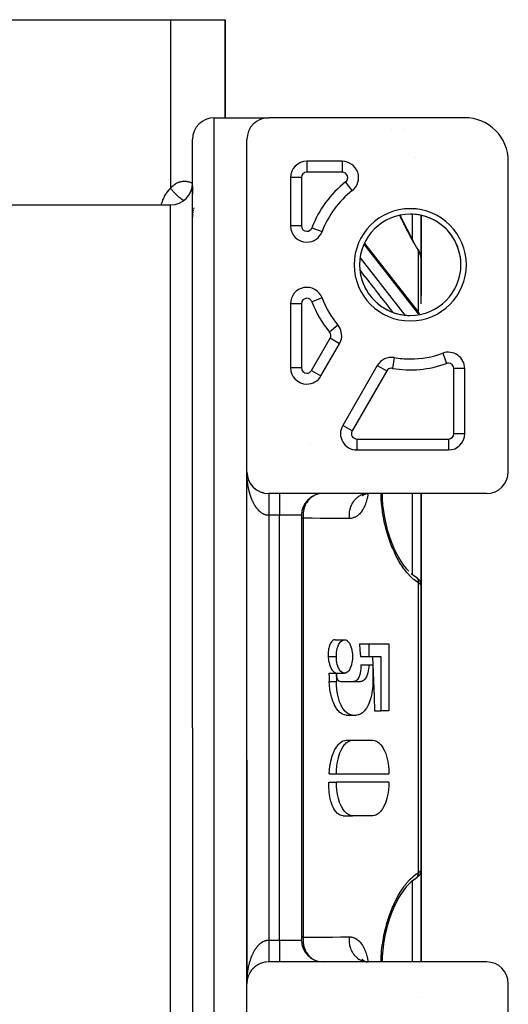
# Model space of a CAD drawing. Units: millimetres. Extents: x -275 to 439, y -303 to 303.
# Drawn here: x 12 to 57, y 212 to 303 of the extents above; entities that cross this region are included whole.
import ezdxf

# ---------------------------------------------------------------- set-up
doc = ezdxf.new("R2010")
doc.units = ezdxf.units.MM
doc.linetypes.add('DASHED', pattern=[9.652, 8.128, -1.524])
doc.layers.add('nevidi', color=4, linetype='DASHED')

msp = doc.modelspace()

# ---------------------------------------------------------------- linework, layer by layer
at = {"color": 2}
for p, q in [((5, 302.77), (26, 302.77)), ((26, 302.77), (31, 302.77)), ((31, 293.77), (31, 302.77)), ((31, 302.77), (31, 293.77)), ((30, 293.77), (35, 293.77)), ((53, 293.77), (35, 293.77)), ((28, 237.77), (28, 291.77)), ((28, 237.77), (28, 291.77)), ((33, 261.27), (33, 291.77)), ((41.753, 289.77), (38.5, 289.77)), ((38.5, 289.77), (38.5, 289.769)), ((57, 261.27), (57, 289.77)), ((28, 287.522), (28, 286.781)), ((28, 287.522), (28, 286.781)), ((37, 288.27), (37, 283.844)), ((37.001, 288.27), (37, 288.27)), ((-10.287, 285.77), (26, 285.77)), ((49, 284.802), (49, 280.738)), ((49, 280.738), (49, 284.802)), ((43.794, 282.238), (48.686, 275.969)), ((48.259, 282.472), (48.27, 282.453)), ((48.869, 281.393), (48.884, 281.353)), ((49, 277.464), (49, 280.738)), ((49, 280.738), (49, 277.464)), ((49, 280.153), (49, 280.323)), ((49, 280.323), (49, 280.153)), ((49, 280.153), (49, 280.323)), ((49, 280.323), (49, 280.153)), ((45, 278.38), (45, 278.381)), ((37, 276.696), (37, 270.815)), ((49, 276.695), (49, 277.464)), ((48.686, 275.969), (48.729, 275.911)), ((48.763, 275.854), (48.729, 275.911)), ((48.763, 275.854), (48.851, 275.7)), ((39.799, 270.065), (41.504, 273.019)), ((37.001, 270.815), (37, 270.815)), ((38, 270.815), (38, 270.792)), ((38, 270.815), (38, 270.792)), ((44.968, 271.019), (41.793, 265.52)), ((53, 264.77), (53, 270.742)), ((38, 269.404), (38, 269.403)), ((38, 269.404), (38, 269.403)), ((38.5, 269.316), (38.5, 269.315)), ((43.016, 263.31), (43.025, 263.308)), ((43.093, 263.27), (51.5, 263.27)), ((51.5, 263.271), (51.5, 263.27)), ((33, 214.27), (33, 261.27)), ((33, 214.27), (33, 261.27)), ((33, 261.197), (33, 261.27)), ((33.004, 261.138), (33.002, 261.176)), ((33.004, 261.141), (33.002, 261.176)), ((33.004, 261.145), (33.002, 261.176)), ((33.004, 261.148), (33.002, 261.176)), ((33.008, 261.087), (33.005, 261.137)), ((33.009, 261.082), (33.005, 261.129)), ((33.016, 261.02), (33.01, 261.068)), ((33.045, 260.847), (33.04, 260.875)), ((33.059, 260.787), (33.048, 260.834)), ((33.075, 260.729), (33.072, 260.737)), ((33.092, 260.67), (33.089, 260.68)), ((33.111, 260.613), (33.108, 260.623)), ((33.132, 260.555), (33.128, 260.566)), ((33.154, 260.499), (33.15, 260.51)), ((33.179, 260.443), (33.173, 260.455)), ((33.232, 260.334), (33.225, 260.347)), ((33.261, 260.281), (33.254, 260.295)), ((33.292, 260.229), (33.284, 260.243)), ((33.324, 260.178), (33.315, 260.192)), ((33.358, 260.127), (33.348, 260.142)), ((33.394, 260.078), (33.383, 260.093)), ((33.43, 260.03), (33.419, 260.045)), ((33.468, 259.983), (33.456, 259.998)), ((33.508, 259.938), (33.495, 259.952)), ((33.549, 259.893), (33.535, 259.908)), ((33.591, 259.85), (33.577, 259.865)), ((33.634, 259.808), (33.62, 259.823)), ((33.679, 259.768), (33.664, 259.782)), ((33.724, 259.729), (33.709, 259.743)), ((33.771, 259.691), (33.755, 259.705)), ((33.819, 259.655), (33.802, 259.668)), ((33.868, 259.621), (33.851, 259.633)), ((33.917, 259.588), (33.901, 259.599)), ((33.968, 259.556), (33.951, 259.567)), ((34.019, 259.526), (34.003, 259.536)), ((34.072, 259.498), (34.055, 259.507)), ((34.125, 259.471), (34.108, 259.48)), ((34.178, 259.446), (34.162, 259.454)), ((34.233, 259.422), (34.217, 259.429)), ((34.288, 259.4), (34.273, 259.407)), ((34.343, 259.38), (34.329, 259.386)), ((34.399, 259.362), (34.385, 259.367)), ((34.455, 259.345), (34.443, 259.349)), ((34.512, 259.33), (34.501, 259.333)), ((36, 259.27), (35, 259.27)), ((55, 259.27), (36, 259.27)), ((43.607, 259.047), (43.66, 259.105)), ((43.621, 259.075), (43.738, 259.162)), ((43.636, 259.071), (43.651, 259.095)), ((43.713, 259.149), (43.858, 259.219)), ((43.841, 259.213), (44.014, 259.26)), ((43.974, 259.256), (44.103, 259.269)), ((43.998, 259.257), (44.146, 259.27)), ((49, 259.27), (49, 250.821)), ((49, 250.821), (49, 259.27)), ((38, 257.27), (38, 218.27)), ((38, 257.27), (38, 218.27)), ((47.597, 252.426), (47.857, 252.14)), ((48.447, 251.659), (48.454, 251.655)), ((48.468, 251.647), (48.502, 251.624)), ((48.492, 251.631), (48.563, 251.583)), ((48.636, 251.527), (48.702, 251.467)), ((48.756, 251.411), (48.815, 251.34)), ((48.835, 251.312), (48.815, 251.34)), ((48.835, 251.312), (48.885, 251.232)), ((49, 251.925), (49, 251.919)), ((48.899, 251.204), (48.885, 251.232)), ((48.976, 250.999), (48.967, 251.028)), ((48.976, 250.999), (48.993, 250.905)), ((48.996, 250.879), (48.993, 250.905)), ((49, 250.658), (49, 250.797)), ((49, 250.797), (49, 250.658)), ((49, 224.743), (49, 250.797)), ((49, 250.797), (49, 224.743)), ((49, 250.658), (49, 250.797)), ((49, 250.797), (49, 250.658)), ((43.341, 245.462), (44.184, 245.462)), ((44.184, 245.462), (46.042, 245.462)), ((44.184, 245.462), (44.184, 244.308)), ((46.042, 245.462), (46.042, 239.308)), ((43.416, 244.308), (44.184, 244.308)), ((44.184, 244.308), (45.299, 244.308)), ((45.299, 244.308), (45.299, 239.308)), ((43.46, 243.539), (44.184, 243.539)), ((44.184, 243.539), (44.556, 243.539)), ((44.556, 243.539), (44.556, 242.001)), ((40.534, 242.77), (41.211, 242.77)), ((41.211, 242.77), (41.211, 242.001)), ((41.583, 242.001), (43.441, 242.001)), ((42.121, 238.924), (42.698, 238.924)), ((42.698, 238.924), (43.069, 238.924)), ((44.717, 239.308), (45.299, 239.308)), ((46.042, 239.308), (45.299, 239.308)), ((28, 237.77), (28, 183.77)), ((28, 237.77), (28, 183.77)), ((42.121, 236.616), (42.698, 236.616)), ((42.698, 236.616), (44.556, 236.616)), ((33, 234.828), (33, 214.27)), ((33, 214.27), (33, 234.828)), ((40.564, 233.539), (41.211, 233.539)), ((41.211, 233.539), (46.042, 233.539)), ((40.534, 232.77), (41.211, 232.77)), ((46.042, 232.77), (41.211, 232.77)), ((41.84, 229.693), (42.698, 229.693)), ((44.556, 229.693), (42.698, 229.693)), ((49, 224.716), (49, 216.269)), ((49, 216.269), (49, 224.716)), ((47.863, 223.406), (47.603, 223.12)), ((48.502, 223.916), (48.325, 223.8)), ((48.492, 223.909), (48.502, 223.916)), ((36, 216.27), (35, 216.27)), ((55, 216.27), (36, 216.27)), ((43.566, 216.535), (43.66, 216.435)), ((43.582, 216.489), (43.73, 216.383)), ((43.594, 216.533), (43.647, 216.449)), ((43.619, 216.466), (43.729, 216.384)), ((43.681, 216.405), (43.857, 216.321)), ((43.712, 216.392), (43.777, 216.359)), ((43.734, 216.282), (43.734, 216.281)), ((43.737, 216.282), (43.737, 216.281)), ((43.814, 216.333), (44.003, 216.283)), ((43.841, 216.327), (43.896, 216.311)), ((43.963, 216.291), (43.979, 216.287)), ((44.017, 216.276), (44.022, 216.274)), ((33.214, 215.17), (33.204, 215.151)), ((33.225, 215.191), (33.232, 215.205)), ((33.242, 215.223), (33.232, 215.205)), ((33.253, 215.244), (33.261, 215.258)), ((33.271, 215.276), (33.261, 215.258)), ((33.283, 215.296), (33.292, 215.31)), ((33.302, 215.327), (33.292, 215.31)), ((33.315, 215.347), (33.324, 215.361)), ((33.348, 215.397), (33.358, 215.411)), ((33.368, 215.427), (33.358, 215.411)), ((33.382, 215.446), (33.393, 215.46)), ((33.404, 215.475), (33.393, 215.46)), ((33.418, 215.494), (33.429, 215.508)), ((33.441, 215.522), (33.429, 215.508)), ((33.456, 215.541), (33.467, 215.555)), ((33.479, 215.568), (33.467, 215.555)), ((33.494, 215.586), (33.507, 215.601)), ((33.518, 215.613), (33.507, 215.601)), ((33.534, 215.631), (33.548, 215.645)), ((33.559, 215.657), (33.548, 215.645)), ((33.576, 215.674), (33.59, 215.688)), ((33.601, 215.699), (33.59, 215.688)), ((33.618, 215.716), (33.633, 215.73)), ((33, 183.77), (33, 214.27)), ((33.006, 214.426), (33.004, 214.4)), ((33.004, 214.398), (33.004, 214.401)), ((33.009, 214.457), (33.009, 214.462)), ((33.012, 214.485), (33.01, 214.464)), ((33.033, 214.63), (33.024, 214.581)), ((33.039, 214.663), (33.033, 214.633)), ((33.044, 214.686), (33.045, 214.693)), ((33.052, 214.721), (33.045, 214.693)), ((33.057, 214.744), (33.059, 214.752)), ((33.066, 214.779), (33.059, 214.752)), ((33.072, 214.802), (33.075, 214.811)), ((33.082, 214.837), (33.079, 214.825)), ((33.089, 214.86), (33.092, 214.869)), ((33.107, 214.917), (33.111, 214.927)), ((33.119, 214.95), (33.111, 214.927)), ((33.128, 214.973), (33.132, 214.984)), ((33.141, 215.007), (33.132, 214.984)), ((33.15, 215.029), (33.154, 215.04)), ((33.164, 215.062), (33.154, 215.04)), ((33.173, 215.084), (33.178, 215.096)), ((33.188, 215.116), (33.178, 215.096)), ((57, 185.77), (57, 214.27))]:
    msp.add_line(p, q, dxfattribs=at)
for points in [[(28.017, 284.951), (28.011, 284.888), (28.01, 284.873), (28.006, 284.81), (28.005, 284.794), (28.002, 284.73), (28.002, 284.714), (28, 284.65), (28, 284.634)], [(28.038, 285.119), (28.036, 285.104), (28.027, 285.043), (28.025, 285.028), (28.018, 284.966), (28.018, 284.961)], [(28.065, 285.269), (28.062, 285.254), (28.05, 285.194), (28.048, 285.18)], [(28.081, 285.342), (28.078, 285.328), (28.072, 285.301)], [(28.12, 285.483), (28.115, 285.469), (28.099, 285.413), (28.096, 285.399)], [(47.06, 284.818), (47.164, 284.592), (47.428, 284.046), (47.701, 283.506), (47.982, 282.974), (48.27, 282.452)], [(48.729, 281.673), (48.735, 281.663), (48.736, 281.662), (48.738, 281.659)], [(48.869, 281.393), (48.829, 281.486), (48.784, 281.578), (48.738, 281.659)], [(48.983, 280.973), (48.968, 281.065), (48.946, 281.162), (48.918, 281.258), (48.884, 281.353)], [(49, 280.738), (48.998, 280.814), (48.997, 280.828), (48.99, 280.913), (48.988, 280.926)], [(33.004, 261.141), (33.004, 261.145), (33.004, 261.148), (33.004, 261.15)], [(33.009, 261.077), (33.009, 261.082), (33.008, 261.087), (33.008, 261.09)], [(33.033, 260.909), (33.023, 260.966), (33.015, 261.027), (33.009, 261.079)], [(33.016, 261.02), (33.015, 261.027), (33.014, 261.031)], [(33.024, 260.958), (33.023, 260.966), (33.022, 260.971)], [(33.048, 260.836), (33.045, 260.847), (33.044, 260.853)], [(33.062, 260.775), (33.059, 260.787), (33.057, 260.795)], [(45.411, 259.27), (45.423, 258.789), (45.464, 258.224), (45.532, 257.653), (45.626, 257.08), (45.747, 256.507), (45.89, 255.943), (46.055, 255.396), (46.241, 254.865), (46.446, 254.357)], [(46.438, 254.377), (46.649, 253.921), (46.882, 253.476), (47.131, 253.06)], [(47.113, 253.09), (47.357, 252.733), (47.623, 252.393)], [(48.092, 251.922), (48.325, 251.74), (48.468, 251.647)], [(48.636, 251.527), (48.602, 251.555), (48.563, 251.583)], [(48.756, 251.411), (48.732, 251.439), (48.702, 251.467)], [(48.899, 251.204), (48.938, 251.118), (48.967, 251.028)], [(49, 250.797), (48.996, 250.869), (48.996, 250.879)], [(41.102, 245.847), (40.982, 245.826), (40.979, 245.825), (40.868, 245.763), (40.864, 245.76), (40.767, 245.665), (40.761, 245.658), (40.68, 245.538), (40.674, 245.527), (40.608, 245.39), (40.602, 245.374), (40.553, 245.23), (40.547, 245.21), (40.511, 245.065), (40.506, 245.04), (40.482, 244.9), (40.478, 244.871), (40.465, 244.739), (40.462, 244.708), (40.456, 244.586), (40.455, 244.553), (40.455, 244.441), (40.456, 244.409), (40.46, 244.308)], [(41.102, 245.847), (41.529, 245.847), (41.952, 245.847)], [(41.211, 244.308), (41.213, 244.405), (41.213, 244.409), (41.22, 244.55), (41.221, 244.553), (41.236, 244.705), (41.237, 244.708), (41.262, 244.868), (41.263, 244.871), (41.3, 245.036), (41.301, 245.04), (41.351, 245.206), (41.352, 245.21), (41.417, 245.371), (41.419, 245.374), (41.499, 245.524), (41.501, 245.527), (41.596, 245.656), (41.598, 245.658), (41.706, 245.758), (41.708, 245.76), (41.826, 245.824), (41.829, 245.825), (41.952, 245.847), (41.954, 245.847), (42.077, 245.826), (42.08, 245.825), (42.198, 245.762), (42.201, 245.76), (42.309, 245.661), (42.311, 245.658), (42.406, 245.53), (42.408, 245.527), (42.41, 245.524), (42.483, 245.39), (42.489, 245.378), (42.49, 245.374), (42.556, 245.213), (42.557, 245.21), (42.607, 245.044), (42.608, 245.04), (42.645, 244.875), (42.646, 244.871), (42.672, 244.711), (42.672, 244.708), (42.688, 244.556), (42.688, 244.553), (42.696, 244.412), (42.696, 244.409), (42.698, 244.308)], [(43.341, 245.462), (43.38, 244.885), (43.416, 244.308)], [(40.46, 244.308), (40.466, 244.216), (40.467, 244.208), (40.481, 244.074), (40.482, 244.063), (40.504, 243.923), (40.506, 243.909), (40.536, 243.764), (40.541, 243.745), (40.58, 243.6), (40.587, 243.577), (40.636, 243.433), (40.646, 243.407), (40.706, 243.27), (40.72, 243.242), (40.791, 243.118), (40.809, 243.09), (40.89, 242.983), (40.912, 242.959), (41.001, 242.876), (41.026, 242.857), (41.121, 242.803), (41.149, 242.792), (41.247, 242.771), (41.275, 242.77)], [(42.698, 244.308), (42.696, 244.211), (42.696, 244.208), (42.688, 244.067), (42.688, 244.063), (42.673, 243.912), (42.672, 243.909), (42.647, 243.749), (42.646, 243.745), (42.609, 243.58), (42.608, 243.577), (42.558, 243.411), (42.557, 243.407), (42.492, 243.246), (42.49, 243.242), (42.41, 243.093), (42.408, 243.09), (42.313, 242.961), (42.311, 242.958), (42.203, 242.858), (42.201, 242.857), (42.083, 242.793), (42.08, 242.792), (41.957, 242.77), (41.954, 242.77), (41.832, 242.791), (41.829, 242.792), (41.711, 242.855), (41.708, 242.857), (41.6, 242.956), (41.598, 242.958), (41.503, 243.087), (41.501, 243.09), (41.499, 243.093), (41.426, 243.227), (41.42, 243.239), (41.419, 243.242), (41.353, 243.403), (41.352, 243.407), (41.302, 243.573), (41.301, 243.577), (41.263, 243.742), (41.263, 243.745), (41.237, 243.905), (41.237, 243.909), (41.221, 244.06), (41.221, 244.063), (41.213, 244.205), (41.213, 244.208), (41.211, 244.308)], [(44.525, 244.308), (44.69, 240.607), (44.717, 239.308)], [(43.46, 243.539), (43.464, 243.375), (43.464, 243.366), (43.458, 243.18), (43.457, 243.166), (43.438, 242.985), (43.436, 242.966), (43.404, 242.795), (43.399, 242.772), (43.356, 242.615), (43.348, 242.59), (43.295, 242.451), (43.284, 242.426), (43.222, 242.309), (43.208, 242.286), (43.14, 242.193), (43.124, 242.173), (43.052, 242.104), (43.033, 242.089), (42.961, 242.043), (42.941, 242.034), (42.868, 242.009), (42.848, 242.006), (42.789, 242.001)], [(44.184, 243.539), (44.181, 243.379), (44.18, 243.374), (44.164, 243.185), (44.164, 243.18), (44.135, 242.99), (44.134, 242.985), (44.093, 242.799), (44.091, 242.795), (44.037, 242.619), (44.035, 242.615), (43.968, 242.455), (43.967, 242.451), (43.889, 242.312), (43.888, 242.309), (43.803, 242.195), (43.801, 242.193), (43.711, 242.106), (43.709, 242.104), (43.616, 242.044), (43.614, 242.043), (43.523, 242.009), (43.521, 242.009), (43.441, 242.001)], [(40.534, 242.77), (40.55, 242.385), (40.564, 242.001)], [(41.583, 242.001), (41.544, 242.004), (41.543, 242.005), (41.497, 242.021), (41.496, 242.022), (41.45, 242.051), (41.449, 242.052), (41.404, 242.096), (41.403, 242.097), (41.36, 242.153), (41.36, 242.155), (41.321, 242.224), (41.32, 242.226), (41.286, 242.306), (41.286, 242.308), (41.258, 242.396), (41.258, 242.398), (41.237, 242.491), (41.236, 242.493), (41.222, 242.588), (41.221, 242.591), (41.213, 242.686), (41.213, 242.688), (41.211, 242.77)], [(41.275, 242.77), (41.575, 242.77), (41.954, 242.77)], [(42.121, 238.924), (42.103, 238.924), (41.962, 238.941), (41.919, 238.952), (41.773, 239.009), (41.73, 239.031), (41.584, 239.13), (41.541, 239.165), (41.397, 239.308), (41.358, 239.354), (41.22, 239.541), (41.185, 239.596), (41.057, 239.825), (41.028, 239.884), (40.914, 240.152), (40.892, 240.212), (40.794, 240.512), (40.778, 240.568), (40.698, 240.893), (40.689, 240.94), (40.684, 240.964), (40.629, 241.283), (40.624, 241.318), (40.584, 241.672), (40.583, 241.692), (40.564, 242.001)], [(42.698, 238.924), (42.543, 238.94), (42.539, 238.941), (42.355, 239.006), (42.351, 239.008), (42.167, 239.127), (42.163, 239.13), (41.983, 239.304), (41.979, 239.308), (41.808, 239.535), (41.805, 239.541), (41.65, 239.818), (41.647, 239.825), (41.512, 240.144), (41.509, 240.152), (41.399, 240.504), (41.397, 240.512), (41.313, 240.885), (41.311, 240.893), (41.253, 241.275), (41.252, 241.283), (41.22, 241.663), (41.219, 241.671), (41.211, 242.001)], [(44.556, 242.001), (44.548, 241.679), (44.548, 241.671), (44.516, 241.292), (44.515, 241.283), (44.458, 240.902), (44.456, 240.893), (44.372, 240.52), (44.37, 240.512), (44.26, 240.159), (44.258, 240.152), (44.124, 239.831), (44.121, 239.825), (43.966, 239.547), (43.963, 239.541), (43.792, 239.312), (43.789, 239.308), (43.608, 239.133), (43.604, 239.13), (43.42, 239.01), (43.416, 239.008), (43.233, 238.941), (43.229, 238.941), (43.069, 238.924)], [(40.564, 233.539), (40.584, 233.868), (40.586, 233.89), (40.629, 234.256), (40.634, 234.293), (40.684, 234.576), (40.698, 234.647), (40.709, 234.696), (40.794, 235.028), (40.811, 235.086), (40.914, 235.388), (40.938, 235.449), (41.057, 235.715), (41.088, 235.774), (41.22, 235.999), (41.256, 236.052), (41.397, 236.232), (41.438, 236.276), (41.584, 236.41), (41.626, 236.442), (41.773, 236.531), (41.817, 236.551), (41.962, 236.598), (42.005, 236.607), (42.121, 236.616)], [(41.211, 233.539), (41.219, 233.86), (41.22, 233.868), (41.251, 234.248), (41.252, 234.256), (41.309, 234.638), (41.311, 234.647), (41.395, 235.02), (41.397, 235.028), (41.507, 235.38), (41.509, 235.388), (41.643, 235.708), (41.647, 235.715), (41.801, 235.993), (41.805, 235.999), (41.975, 236.227), (41.978, 236.232), (42.159, 236.407), (42.163, 236.41), (42.347, 236.529), (42.351, 236.531), (42.535, 236.597), (42.539, 236.598), (42.698, 236.616)], [(44.556, 236.616), (44.711, 236.599), (44.715, 236.598), (44.898, 236.533), (44.902, 236.531), (45.087, 236.413), (45.091, 236.41), (45.271, 236.236), (45.275, 236.232), (45.445, 236.004), (45.449, 235.999), (45.604, 235.722), (45.607, 235.715), (45.742, 235.395), (45.744, 235.388), (45.855, 235.036), (45.857, 235.028), (45.941, 234.655), (45.943, 234.647), (46.001, 234.265), (46.002, 234.256), (46.034, 233.876), (46.034, 233.868), (46.042, 233.539)], [(41.84, 229.693), (41.683, 229.711), (41.679, 229.712), (41.502, 229.778), (41.495, 229.782), (41.323, 229.899), (41.312, 229.909), (41.152, 230.077), (41.137, 230.097), (40.995, 230.31), (40.975, 230.346), (40.856, 230.594), (40.833, 230.651), (40.739, 230.921), (40.715, 231.001), (40.647, 231.281), (40.626, 231.386), (40.582, 231.662), (40.566, 231.79), (40.543, 232.053), (40.535, 232.199), (40.529, 232.441), (40.529, 232.6), (40.534, 232.77)], [(42.698, 229.693), (42.543, 229.709), (42.539, 229.71), (42.355, 229.775), (42.351, 229.777), (42.167, 229.896), (42.163, 229.899), (41.982, 230.073), (41.979, 230.077), (41.808, 230.305), (41.805, 230.31), (41.65, 230.587), (41.647, 230.594), (41.512, 230.914), (41.509, 230.921), (41.399, 231.273), (41.397, 231.281), (41.313, 231.654), (41.311, 231.662), (41.253, 232.044), (41.252, 232.052), (41.22, 232.432), (41.219, 232.44), (41.211, 232.77)], [(46.042, 232.77), (46.035, 232.449), (46.034, 232.44), (46.003, 232.061), (46.002, 232.052), (45.944, 231.671), (45.943, 231.662), (45.859, 231.289), (45.857, 231.281), (45.747, 230.929), (45.744, 230.921), (45.61, 230.601), (45.607, 230.594), (45.453, 230.316), (45.449, 230.31), (45.279, 230.082), (45.275, 230.077), (45.095, 229.903), (45.091, 229.899), (44.907, 229.779), (44.903, 229.777), (44.719, 229.711), (44.715, 229.71), (44.556, 229.693)], [(48.756, 224.128), (48.815, 224.199), (48.834, 224.228), (48.884, 224.307), (48.899, 224.335), (48.938, 224.421), (48.967, 224.512), (48.976, 224.541), (48.993, 224.635)], [(49, 224.743), (48.996, 224.661), (48.994, 224.652), (48.993, 224.639)], [(48.378, 223.842), (48.094, 223.62), (47.859, 223.401)], [(48.445, 223.88), (48.454, 223.885), (48.461, 223.889), (48.481, 223.901)], [(48.563, 223.957), (48.602, 223.984), (48.635, 224.012), (48.701, 224.072), (48.731, 224.1)], [(47.137, 222.489), (46.891, 222.079), (46.659, 221.638), (46.439, 221.166)], [(47.63, 223.156), (47.363, 222.815), (47.106, 222.44)], [(46.455, 221.204), (46.25, 220.698), (46.065, 220.173), (45.9, 219.631), (45.755, 219.069), (45.633, 218.497), (45.538, 217.926), (45.468, 217.357), (45.425, 216.792), (45.411, 216.269)], [(43.957, 216.281), (44.034, 216.274), (44.146, 216.27)], [(33.004, 214.395), (33.004, 214.398), (33.003, 214.367)], [(33.004, 214.391), (33.004, 214.395), (33.003, 214.368)], [(33.004, 214.39), (33.004, 214.391), (33.003, 214.367)], [(33.008, 214.452), (33.009, 214.457), (33.005, 214.412)], [(33.008, 214.449), (33.008, 214.452), (33.005, 214.405)], [(33.014, 214.509), (33.015, 214.513), (33.011, 214.478)], [(33.019, 214.544), (33.015, 214.513), (33.016, 214.519)], [(33.022, 214.568), (33.023, 214.573), (33.016, 214.519)], [(33.028, 214.604), (33.023, 214.573), (33.024, 214.581)]]:
    msp.add_lwpolyline(points, dxfattribs=at)
for centre, radius, start, end in [((30, 291.77), 2, 90, 180), ((35, 291.77), 2, 90, 180), ((53, 289.77), 4, 0, 90), ((38.5, 288.27), 1.5, 90, 180), ((41.753, 288.27), 1.5, 307.98449, 90), ((26, 287.77), 2, 270, 0), ((48, 280.27), 8.65, 127.98449, 159.38389), ((48, 280.27), 4.65, 90, 270), ((48, 280.27), 4.65, 270, 90), ((48, 280.27), 4.65, 87.40024, 90), ((48, 280.27), 4.65, 79.7997, 86.19905), ((48, 280.27), 4.65, 72.19986, 78.60131), ((38.5, 283.844), 1.5, 180, 270), ((48, 280.27), 4.65, 64.59939, 71.00101), ((48, 280.27), 4.65, 57.00051, 63.40102), ((48, 280.27), 4.65, 49.40057, 55.79914), ((38.5, 283.844), 1.5, 270, 339.38389), ((48, 280.27), 4.65, 41.8002, 48.19958), ((48, 280.27), 4.65, 34.2002, 40.59886), ((48, 280.27), 4.65, 26.5999, 32.99927), ((48, 280.27), 4.65, 18.99983, 25.40076), ((48, 280.27), 4.65, 11.39959, 17.80111), ((48, 280.27), 4.65, 3.80071, 10.20043), ((48, 280.27), 4.65, 183.79933, 190.19926), ((48, 280.27), 4.65, 191.40071, 197.79979), ((48, 280.27), 4.65, 198.99958, 205.39955), ((44.75, 278.52), 0.25, 334.33603, 334.5109), ((38.5, 276.696), 1.5, 20.61611, 180), ((48, 280.27), 4.65, 206.59911, 213), ((48, 280.27), 4.65, 214.19983, 220.59984), ((48, 280.27), 8.65, 200.61611, 219.82873), ((48, 280.27), 4.65, 221.79942, 228.20021), ((48, 280.27), 4.65, 229.40009, 235.80012), ((48, 280.27), 4.65, 236.99973, 243.40041), ((48, 280.27), 4.65, 244.59961, 251.00041), ((48, 280.27), 4.65, 252.20003, 258.60062), ((48, 280.27), 4.65, 259.79984, 266.2007), ((48, 280.27), 4.65, 267.40034, 270), ((40.205, 273.769), 1.5, 330, 39.82873), ((48, 280.27), 8.65, 270, 290.17127), ((51.5, 270.742), 1.5, 0, 110.17127), ((46.267, 270.269), 1.5, 80.17127, 150), ((48, 280.27), 8.65, 260.17127, 270), ((38.5, 270.815), 1.5, 180, 270), ((38.5, 270.815), 1.5, 270, 330), ((43.093, 264.77), 1.5, 150, 270), ((51.5, 264.77), 1.5, 270, 0), ((35, 261.27), 2, 180, 270), ((55, 261.27), 2, 270, 0), ((40, 257.27), 2, 90, 180), ((40, 218.27), 2, 180, 270), ((35, 214.27), 2, 100.38462, 123.40185), ((35, 214.27), 2, 92.69517, 100.07387), ((35, 214.27), 2, 90, 91.49876), ((55, 214.27), 2, 0, 90), ((35, 214.27), 2, 154.27442, 161.81932), ((35, 214.27), 2, 146.53719, 154.23157), ((35, 214.27), 2, 139.52292, 146.38058), ((35, 214.27), 2, 131.15398, 138.83769), ((35, 214.27), 2, 124.0821, 130.94618), ((35, 214.27), 2, 174.8536, 176.34235), ((35, 214.27), 2, 169.70936, 174.54252), ((35, 214.27), 2, 161.92398, 169.61439)]:
    msp.add_arc(centre, radius, start, end, dxfattribs=at)
at = {"layer": 'nevidi', "color": 7, "linetype": 'Continuous'}
for p, q in [((26, 302.77), (26, 287.302)), ((30, 237.77), (30, 293.77)), ((46.291, 292.722), (46.308, 292.724)), ((47.389, 292.729), (47.391, 292.73)), ((48.517, 290.162), (48.518, 290.162)), ((38.249, 289.747), (38.249, 289.746)), ((38.5, 289.769), (38.5, 288.77)), ((41.753, 289.77), (41.753, 288.77)), ((38.3, 288.687), (38.301, 288.686)), ((38.311, 288.546), (38.31, 288.547)), ((41.753, 288.77), (38.5, 288.77)), ((38, 288.27), (37.001, 288.27)), ((38, 288.27), (38, 283.844)), ((42.676, 287.088), (42.061, 287.876)), ((26, 237.77), (26, 285.77)), ((48.2, 282.579), (48.2, 284.915)), ((48.567, 285.335), (48.558, 285.334)), ((48.976, 285.462), (48.975, 285.461)), ((38, 283.844), (37, 283.844)), ((38.968, 283.668), (39.903, 283.316)), ((48.751, 275.756), (43.759, 282.154)), ((48.751, 275.873), (48.751, 281.585)), ((43.404, 280.911), (47.505, 275.657)), ((37.819, 277.793), (37.819, 277.795)), ((37.956, 278.09), (37.956, 278.094)), ((38, 276.696), (37, 276.696)), ((38, 276.696), (38, 270.815)), ((39.903, 277.224), (38.968, 276.872)), ((48.751, 275.756), (48.751, 275.685)), ((38.072, 274.419), (38.073, 274.416)), ((41.356, 274.729), (40.589, 274.089)), ((38.933, 270.565), (40.638, 273.519)), ((41.503, 273.019), (40.638, 273.519)), ((50.983, 272.149), (51.328, 271.212)), ((46.523, 271.746), (46.353, 270.761)), ((38, 270.815), (37.001, 270.815)), ((38.933, 270.565), (39.799, 270.065)), ((45.834, 270.519), (42.66, 265.02)), ((44.969, 271.019), (45.834, 270.519)), ((53, 270.742), (52, 270.742)), ((52, 264.77), (52, 270.742)), ((38.249, 269.339), (38.249, 269.338)), ((42.66, 265.02), (41.794, 265.52)), ((43.093, 264.27), (51.5, 264.27)), ((43.093, 264.27), (43.093, 263.27)), ((51.5, 264.27), (51.5, 263.271)), ((52, 264.77), (52.999, 264.77)), ((38.858, 263.734), (38.859, 263.733)), ((43.218, 263.578), (43.219, 263.576)), ((33.002, 261.078), (33.001, 261.128)), ((36, 259.27), (36, 257.27)), ((39.778, 259.262), (39.755, 259.26)), ((48.2, 251.837), (48.2, 259.27)), ((35, 257.27), (35, 218.27)), ((36, 257.27), (35, 257.27)), ((36, 218.27), (36, 257.27)), ((38, 257.27), (36, 257.27)), ((38.176, 257.003), (38.176, 218.537)), ((48.502, 251.624), (48.517, 251.613)), ((48.751, 224.473), (48.751, 251.066)), ((40.46, 244.308), (41.211, 244.308)), ((40.564, 242.001), (41.211, 242.001)), ((26, 189.77), (26, 237.77)), ((30, 181.77), (30, 237.77)), ((48.2, 216.27), (48.2, 223.703)), ((48.502, 223.916), (48.523, 223.932)), ((35, 218.27), (36, 218.27)), ((36, 218.27), (38, 218.27)), ((36, 218.27), (36, 216.279)), ((39.524, 216.323), (39.528, 216.322)), ((33.001, 214.39), (33.002, 214.438)), ((48.714, 213.025), (48.715, 213.024))]:
    msp.add_line(p, q, dxfattribs=at)
for points in [[(26, 287.302), (26.032, 287.338), (26.043, 287.351), (26.09, 287.402), (26.102, 287.413), (26.15, 287.462), (26.162, 287.473), (26.212, 287.519), (26.224, 287.529), (26.274, 287.572), (26.286, 287.582), (26.338, 287.621), (26.35, 287.631), (26.402, 287.667), (26.414, 287.676), (26.467, 287.71), (26.479, 287.718), (26.533, 287.749), (26.545, 287.756), (26.599, 287.784), (26.612, 287.79), (26.667, 287.816), (26.68, 287.822), (26.734, 287.844), (26.748, 287.849), (26.803, 287.869), (26.815, 287.873), (26.816, 287.873), (26.871, 287.89), (26.884, 287.893), (26.939, 287.907), (26.952, 287.91), (27.007, 287.921), (27.02, 287.924), (27.075, 287.932), (27.088, 287.934), (27.142, 287.939), (27.155, 287.94), (27.209, 287.944), (27.222, 287.944), (27.276, 287.945), (27.289, 287.945), (27.343, 287.943), (27.356, 287.942), (27.409, 287.938), (27.422, 287.937), (27.475, 287.931), (27.487, 287.929), (27.539, 287.921), (27.552, 287.918), (27.603, 287.908), (27.615, 287.905), (27.666, 287.893), (27.678, 287.889), (27.728, 287.875), (27.74, 287.872), (27.79, 287.855), (27.801, 287.851), (27.85, 287.833), (27.862, 287.829), (27.862, 287.829), (27.91, 287.809), (27.922, 287.804), (27.97, 287.783), (27.981, 287.778), (28, 287.769)], [(25.146, 285.77), (25.162, 285.833), (25.169, 285.857), (25.199, 285.956), (25.206, 285.98), (25.239, 286.077), (25.247, 286.1), (25.283, 286.196), (25.292, 286.218), (25.331, 286.312), (25.341, 286.334), (25.382, 286.426), (25.393, 286.448), (25.438, 286.537), (25.449, 286.558), (25.497, 286.646), (25.509, 286.667), (25.561, 286.752), (25.573, 286.773), (25.628, 286.856), (25.642, 286.876), (25.7, 286.957), (25.714, 286.976), (25.775, 287.054), (25.79, 287.073), (25.854, 287.148), (25.87, 287.166), (25.937, 287.238), (25.953, 287.255), (26, 287.302)], [(27.18, 286.155), (27.178, 286.156), (27.12, 286.196), (27.034, 286.258), (26.984, 286.296), (26.926, 286.341), (26.84, 286.411), (26.79, 286.453), (26.733, 286.503), (26.649, 286.579), (26.6, 286.624), (26.544, 286.678), (26.463, 286.759), (26.417, 286.807), (26.363, 286.863), (26.287, 286.948), (26.243, 286.997), (26.193, 287.056), (26.122, 287.142), (26.082, 287.193), (26.036, 287.253), (26, 287.302)], [(48.751, 281.585), (48.619, 281.804), (48.567, 281.891), (48.321, 282.315), (48.27, 282.405), (48.026, 282.844), (47.976, 282.937), (47.738, 283.386), (47.689, 283.48), (47.458, 283.936), (47.411, 284.03), (47.188, 284.492), (47.142, 284.589), (47.039, 284.812)], [(48.738, 281.659), (48.743, 281.646), (48.747, 281.634), (48.749, 281.626), (48.75, 281.622), (48.751, 281.614), (48.751, 281.601), (48.751, 281.585)], [(48.988, 280.926), (48.982, 280.973), (48.975, 281.011), (48.973, 281.025), (48.954, 281.108), (48.951, 281.122), (48.927, 281.205), (48.927, 281.205), (48.922, 281.219), (48.893, 281.302), (48.887, 281.315), (48.852, 281.397), (48.846, 281.41), (48.836, 281.43), (48.806, 281.49), (48.799, 281.503), (48.753, 281.581), (48.751, 281.585)], [(43.389, 279.748), (43.393, 279.742), (43.812, 279.205), (43.857, 279.148), (44.276, 278.611), (44.32, 278.554), (44.739, 278.017), (44.784, 277.959), (45.203, 277.422), (45.247, 277.365), (45.666, 276.828), (45.711, 276.771), (46.13, 276.233), (46.174, 276.176), (46.371, 275.924)], [(48.751, 275.756), (48.75, 275.781), (48.74, 275.85), (48.719, 275.914), (48.686, 275.969)], [(48.799, 275.691), (48.796, 275.695), (48.751, 275.756)], [(33.005, 260.986), (33.006, 260.958), (33.004, 261.03)], [(35, 257.27), (34.975, 257.27), (34.951, 257.271), (34.915, 257.273), (34.891, 257.276), (34.855, 257.28), (34.831, 257.284), (34.812, 257.287), (34.795, 257.291), (34.771, 257.296), (34.736, 257.305), (34.712, 257.312), (34.676, 257.323), (34.653, 257.331), (34.617, 257.344), (34.594, 257.353), (34.559, 257.368), (34.548, 257.374), (34.536, 257.379), (34.501, 257.397), (34.477, 257.409), (34.443, 257.428), (34.42, 257.442), (34.385, 257.463), (34.363, 257.478), (34.329, 257.502), (34.306, 257.518), (34.291, 257.53), (34.273, 257.544), (34.25, 257.561), (34.217, 257.589), (34.195, 257.608), (34.162, 257.638), (34.141, 257.658), (34.108, 257.689), (34.087, 257.711), (34.055, 257.744), (34.047, 257.753), (34.034, 257.767), (34.003, 257.803), (33.982, 257.827), (33.951, 257.864), (33.931, 257.889), (33.901, 257.928), (33.881, 257.955), (33.851, 257.996), (33.832, 258.023), (33.82, 258.04), (33.803, 258.066), (33.784, 258.095), (33.755, 258.139), (33.737, 258.169), (33.709, 258.215), (33.691, 258.246), (33.664, 258.294), (33.646, 258.326), (33.62, 258.375), (33.615, 258.385), (33.602, 258.408), (33.577, 258.459), (33.56, 258.494), (33.535, 258.546), (33.519, 258.581), (33.495, 258.635), (33.48, 258.671), (33.456, 258.726), (33.441, 258.763), (33.434, 258.782), (33.419, 258.82), (33.405, 258.858), (33.383, 258.916), (33.369, 258.955), (33.348, 259.014), (33.335, 259.053), (33.315, 259.114), (33.303, 259.154), (33.284, 259.216), (33.282, 259.223), (33.272, 259.257), (33.254, 259.319), (33.242, 259.361), (33.225, 259.425), (33.215, 259.467), (33.199, 259.532), (33.188, 259.575), (33.173, 259.641), (33.164, 259.684), (33.16, 259.702), (33.15, 259.751), (33.141, 259.795), (33.128, 259.862), (33.12, 259.907), (33.108, 259.975), (33.1, 260.02), (33.089, 260.089), (33.082, 260.135), (33.072, 260.204), (33.072, 260.209), (33.066, 260.25), (33.057, 260.32), (33.052, 260.366), (33.044, 260.437), (33.039, 260.483), (33.032, 260.554), (33.028, 260.601), (33.022, 260.672), (33.019, 260.72), (33.018, 260.734), (33.014, 260.791), (33.012, 260.839), (33.008, 260.91)], [(35, 259.269), (35, 259.268), (35, 259.265), (35, 259.262), (35, 259.257), (35, 259.253), (35, 259.252), (35, 259.245), (35, 259.239), (35, 259.23), (35, 259.222), (35, 259.211), (35, 259.202), (35, 259.198), (35, 259.188), (35, 259.178), (35, 259.162), (35, 259.15), (35, 259.132), (35, 259.118), (35, 259.11), (35, 259.099), (35, 259.084), (35, 259.062), (35, 259.045), (35, 259.022), (35, 259.004), (35, 258.988), (35, 258.978), (35, 258.959), (35, 258.931), (35, 258.911), (35, 258.882), (35, 258.86), (35, 258.836), (35, 258.829), (35, 258.805), (35, 258.773), (35, 258.749), (35, 258.714), (35, 258.689), (35, 258.655), (35, 258.653), (35, 258.626), (35, 258.589), (35, 258.561), (35, 258.523), (35, 258.494), (35, 258.454), (35, 258.45), (35, 258.424), (35, 258.383), (35, 258.352), (35, 258.31), (35, 258.278), (35, 258.235), (35, 258.223), (35, 258.202), (35, 258.158), (35, 258.125), (35, 258.079), (35, 258.045), (35, 257.999), (35, 257.979), (35, 257.965), (35, 257.918), (35, 257.883), (35, 257.835), (35, 257.8), (35, 257.751), (35, 257.722), (35, 257.715), (35, 257.666), (35, 257.63), (35, 257.581), (35, 257.545), (35, 257.495), (35, 257.458), (35, 257.457), (35, 257.409), (35, 257.372), (35, 257.322), (35, 257.285), (35, 257.27)], [(39.326, 259.151), (39.313, 259.145), (39.302, 259.141), (39.125, 259.052), (39.112, 259.045), (39.102, 259.038), (38.936, 258.926), (38.924, 258.917), (38.914, 258.909), (38.762, 258.774), (38.751, 258.763), (38.742, 258.754), (38.606, 258.598), (38.597, 258.586), (38.589, 258.576), (38.471, 258.403), (38.462, 258.389), (38.456, 258.378), (38.358, 258.189), (38.351, 258.175), (38.346, 258.163), (38.269, 257.961), (38.264, 257.946), (38.26, 257.934), (38.206, 257.723), (38.203, 257.708), (38.2, 257.695), (38.17, 257.478), (38.168, 257.462), (38.167, 257.449), (38.16, 257.23), (38.161, 257.214), (38.161, 257.2), (38.176, 257.003)], [(44.103, 259.269), (43.969, 259.26), (43.957, 259.258), (43.882, 259.247), (43.75, 259.219), (43.738, 259.216), (43.664, 259.194), (43.537, 259.148), (43.525, 259.143), (43.454, 259.111), (43.333, 259.047), (43.323, 259.04), (43.256, 258.998), (43.143, 258.918), (43.133, 258.91), (43.071, 258.859), (42.968, 258.763), (42.959, 258.754), (42.903, 258.694), (42.811, 258.584), (42.803, 258.574), (42.803, 258.574), (42.755, 258.507), (42.676, 258.385), (42.669, 258.374), (42.669, 258.373), (42.628, 258.3), (42.564, 258.168), (42.559, 258.156), (42.526, 258.077), (42.477, 257.937), (42.473, 257.924), (42.449, 257.842), (42.416, 257.696), (42.413, 257.682), (42.399, 257.597), (42.382, 257.447), (42.381, 257.434), (42.377, 257.348), (42.376, 257.196), (42.377, 257.183), (42.382, 257.096), (42.395, 256.97)], [(44.119, 259.27), (44.1, 259.136), (44.096, 259.109), (44.068, 258.958), (44.063, 258.932), (44.031, 258.787), (44.025, 258.762), (43.989, 258.622), (43.982, 258.598), (43.941, 258.463), (43.933, 258.44), (43.889, 258.312), (43.88, 258.29), (43.832, 258.169), (43.823, 258.148), (43.771, 258.033), (43.762, 258.013), (43.706, 257.905), (43.696, 257.886), (43.684, 257.865), (43.637, 257.784), (43.626, 257.767), (43.564, 257.671), (43.553, 257.655), (43.487, 257.566), (43.476, 257.551), (43.408, 257.469), (43.395, 257.455), (43.325, 257.381), (43.312, 257.369), (43.239, 257.301), (43.226, 257.29), (43.151, 257.23), (43.138, 257.22), (43.06, 257.167), (43.046, 257.158), (42.966, 257.112), (42.952, 257.105), (42.87, 257.066), (42.855, 257.06), (42.771, 257.029), (42.756, 257.024), (42.67, 257.001), (42.655, 256.997), (42.568, 256.982), (42.553, 256.98), (42.464, 256.972), (42.448, 256.971), (42.395, 256.97)], [(48.751, 251.066), (48.619, 251.151), (48.567, 251.187), (48.321, 251.375), (48.27, 251.418), (48.026, 251.644), (47.976, 251.694), (47.738, 251.954), (47.689, 252.011), (47.459, 252.304), (47.411, 252.368), (47.188, 252.693), (47.142, 252.765), (46.925, 253.125), (46.882, 253.202), (46.677, 253.59), (46.636, 253.673), (46.444, 254.087), (46.405, 254.175), (46.226, 254.616), (46.19, 254.711), (46.027, 255.174), (45.994, 255.273), (45.849, 255.752), (45.82, 255.853), (45.693, 256.349), (45.668, 256.454), (45.617, 256.685), (45.561, 256.96), (45.541, 257.066), (45.456, 257.573), (45.441, 257.679), (45.378, 258.186), (45.368, 258.293), (45.33, 258.795), (45.324, 258.899), (45.314, 259.27)], [(38.176, 257.003), (38.17, 257), (38.127, 256.981), (38.116, 256.976), (38.106, 256.972), (38.047, 256.948), (38.035, 256.944), (38, 256.932)], [(42.395, 256.97), (42.312, 256.971), (41.582, 256.977), (41.452, 256.978), (40.721, 256.984), (40.591, 256.985), (39.858, 256.991), (39.728, 256.992), (38.994, 256.997), (38.864, 256.998), (38.176, 257.003)], [(48.523, 251.608), (48.523, 251.608), (48.555, 251.581), (48.574, 251.562), (48.579, 251.557), (48.585, 251.551), (48.602, 251.531), (48.619, 251.51), (48.633, 251.491), (48.637, 251.485), (48.644, 251.476), (48.658, 251.453), (48.677, 251.417), (48.679, 251.415), (48.681, 251.41), (48.691, 251.39), (48.707, 251.349), (48.712, 251.336), (48.715, 251.328), (48.716, 251.322), (48.729, 251.279), (48.735, 251.251), (48.736, 251.249), (48.738, 251.24), (48.743, 251.206), (48.747, 251.177), (48.749, 251.157), (48.75, 251.148), (48.751, 251.13), (48.751, 251.101), (48.751, 251.066)], [(49, 250.797), (48.998, 250.819), (48.997, 250.823), (48.99, 250.849), (48.988, 250.853), (48.982, 250.867), (48.975, 250.879), (48.973, 250.883), (48.954, 250.909), (48.951, 250.914), (48.927, 250.94), (48.927, 250.94), (48.922, 250.944), (48.893, 250.971), (48.887, 250.976), (48.852, 251.003), (48.846, 251.007), (48.836, 251.014), (48.806, 251.034), (48.799, 251.038), (48.753, 251.065), (48.751, 251.066)], [(45.314, 216.269), (45.321, 216.582), (45.326, 216.685), (45.362, 217.188), (45.372, 217.292), (45.432, 217.798), (45.447, 217.903), (45.529, 218.409), (45.548, 218.513), (45.617, 218.855), (45.653, 219.019), (45.677, 219.124), (45.802, 219.621), (45.83, 219.723), (45.973, 220.2), (46.005, 220.299), (46.165, 220.759), (46.2, 220.853), (46.377, 221.296), (46.415, 221.386), (46.606, 221.805), (46.647, 221.888), (46.848, 222.277), (46.891, 222.354), (47.103, 222.713), (47.148, 222.784), (47.37, 223.115), (47.417, 223.18), (47.649, 223.479), (47.697, 223.537), (47.933, 223.801), (47.982, 223.852), (48.222, 224.08), (48.273, 224.124), (48.517, 224.317), (48.568, 224.353), (48.751, 224.473)], [(48.529, 223.937), (48.535, 223.941), (48.555, 223.959), (48.584, 223.989), (48.585, 223.989), (48.59, 223.995), (48.602, 224.009), (48.628, 224.042), (48.637, 224.055), (48.642, 224.062), (48.643, 224.064), (48.665, 224.101), (48.678, 224.126), (48.68, 224.13), (48.684, 224.138), (48.696, 224.165), (48.707, 224.191), (48.714, 224.212), (48.717, 224.221), (48.721, 224.234), (48.728, 224.261), (48.737, 224.3), (48.738, 224.305), (48.739, 224.309), (48.743, 224.334), (48.749, 224.38), (48.75, 224.392), (48.75, 224.401), (48.751, 224.409), (48.751, 224.457), (48.751, 224.473)], [(48.751, 224.473), (48.792, 224.497), (48.799, 224.501), (48.836, 224.526), (48.84, 224.528), (48.846, 224.532), (48.881, 224.559), (48.887, 224.563), (48.917, 224.59), (48.921, 224.594), (48.927, 224.6), (48.946, 224.621), (48.95, 224.625), (48.969, 224.652), (48.972, 224.656), (48.982, 224.673), (48.986, 224.682), (48.988, 224.687), (48.996, 224.712), (48.997, 224.717), (49, 224.742), (49, 224.743)], [(33.004, 214.509), (33.005, 214.557), (33.008, 214.629), (33.01, 214.677), (33.014, 214.748), (33.017, 214.796), (33.018, 214.806), (33.022, 214.867), (33.026, 214.914), (33.032, 214.985), (33.037, 215.032), (33.044, 215.102), (33.049, 215.149), (33.057, 215.219), (33.063, 215.265), (33.072, 215.331), (33.072, 215.335), (33.079, 215.381), (33.089, 215.449), (33.096, 215.495), (33.107, 215.563), (33.115, 215.608), (33.128, 215.676), (33.136, 215.72), (33.15, 215.787), (33.159, 215.831), (33.16, 215.838), (33.173, 215.897), (33.183, 215.941), (33.198, 216.006), (33.209, 216.049), (33.225, 216.113), (33.236, 216.155), (33.253, 216.218), (33.265, 216.26), (33.282, 216.316), (33.283, 216.322), (33.296, 216.363), (33.315, 216.424), (33.328, 216.464), (33.348, 216.524), (33.361, 216.563), (33.382, 216.622), (33.396, 216.66), (33.418, 216.718), (33.433, 216.755), (33.434, 216.758), (33.456, 216.811), (33.471, 216.848), (33.494, 216.903), (33.51, 216.938), (33.534, 216.992), (33.551, 217.026), (33.576, 217.078), (33.593, 217.112), (33.615, 217.155), (33.618, 217.162), (33.636, 217.195), (33.662, 217.243), (33.68, 217.275), (33.707, 217.322), (33.726, 217.353), (33.754, 217.398), (33.772, 217.428), (33.801, 217.471), (33.82, 217.499), (33.82, 217.5), (33.849, 217.542), (33.869, 217.569), (33.899, 217.609), (33.919, 217.635), (33.949, 217.674), (33.97, 217.698), (34.001, 217.735), (34.021, 217.758), (34.047, 217.786), (34.053, 217.793), (34.074, 217.816), (34.106, 217.848), (34.128, 217.869), (34.16, 217.9), (34.182, 217.92), (34.215, 217.949), (34.237, 217.967), (34.27, 217.994), (34.291, 218.01), (34.293, 218.011), (34.326, 218.036), (34.349, 218.052), (34.383, 218.075), (34.406, 218.089), (34.44, 218.11), (34.463, 218.123), (34.498, 218.142), (34.521, 218.153), (34.548, 218.166), (34.556, 218.17), (34.58, 218.18), (34.615, 218.195), (34.638, 218.204), (34.674, 218.216), (34.697, 218.224), (34.733, 218.234), (34.757, 218.24), (34.792, 218.248), (34.812, 218.252), (34.816, 218.253), (34.852, 218.259), (34.876, 218.262), (34.912, 218.266), (34.936, 218.268), (34.972, 218.269), (34.995, 218.27), (35, 218.27)], [(35, 218.27), (35, 218.263), (35, 218.218), (35, 218.176), (35, 218.131), (35, 218.09), (35, 218.082), (35, 218.045), (35, 218.004), (35, 217.959), (35, 217.918), (35, 217.873), (35, 217.833), (35, 217.817), (35, 217.789), (35, 217.749), (35, 217.705), (35, 217.665), (35, 217.622), (35, 217.583), (35, 217.561), (35, 217.541), (35, 217.502), (35, 217.461), (35, 217.423), (35, 217.382), (35, 217.345), (35, 217.317), (35, 217.305), (35, 217.269), (35, 217.23), (35, 217.195), (35, 217.157), (35, 217.123), (35, 217.09), (35, 217.086), (35, 217.053), (35, 217.017), (35, 216.985), (35, 216.951), (35, 216.92), (35, 216.887), (35, 216.884), (35, 216.857), (35, 216.825), (35, 216.797), (35, 216.767), (35, 216.74), (35, 216.711), (35, 216.704), (35, 216.685), (35, 216.658), (35, 216.634), (35, 216.608), (35, 216.586), (35, 216.561), (35, 216.551), (35, 216.54), (35, 216.518), (35, 216.498), (35, 216.478), (35, 216.46), (35, 216.441), (35, 216.43), (35, 216.425), (35, 216.408), (35, 216.393), (35, 216.378), (35, 216.365), (35, 216.351), (35, 216.342), (35, 216.34), (35, 216.329), (35, 216.319), (35, 216.31), (35, 216.302), (35, 216.294), (35, 216.288), (35, 216.288), (35, 216.283), (35, 216.278), (35, 216.275), (35, 216.272), (35, 216.271)], [(38, 218.608), (38.047, 218.591), (38.057, 218.587), (38.116, 218.564), (38.126, 218.56), (38.127, 218.559), (38.176, 218.537)], [(38.176, 218.537), (38.161, 218.342), (38.161, 218.326), (38.16, 218.313), (38.167, 218.094), (38.168, 218.078), (38.169, 218.064), (38.2, 217.848), (38.203, 217.832), (38.205, 217.819), (38.259, 217.608), (38.264, 217.593), (38.268, 217.581), (38.345, 217.379), (38.351, 217.365), (38.357, 217.353), (38.455, 217.164), (38.462, 217.151), (38.469, 217.139), (38.587, 216.965), (38.597, 216.953), (38.604, 216.943), (38.741, 216.788), (38.751, 216.777), (38.76, 216.768), (38.913, 216.632), (38.924, 216.623), (38.934, 216.616), (39.1, 216.502), (39.112, 216.495), (39.123, 216.489), (39.3, 216.4), (39.313, 216.394), (39.324, 216.39), (39.429, 216.354)], [(38.176, 218.537), (38.259, 218.537), (38.993, 218.543), (39.124, 218.543), (39.857, 218.549), (39.986, 218.55), (40.718, 218.555), (40.848, 218.556), (41.578, 218.562), (41.708, 218.563), (42.395, 218.569)], [(42.395, 218.569), (42.389, 218.521), (42.377, 218.369), (42.377, 218.357), (42.375, 218.27), (42.38, 218.118), (42.381, 218.106), (42.389, 218.02), (42.411, 217.869), (42.413, 217.857), (42.431, 217.773), (42.469, 217.627), (42.473, 217.615), (42.499, 217.534), (42.554, 217.395), (42.559, 217.384), (42.594, 217.307), (42.663, 217.176), (42.669, 217.166), (42.713, 217.095), (42.796, 216.975), (42.803, 216.966), (42.855, 216.901), (42.951, 216.794), (42.959, 216.786), (42.959, 216.786), (43.017, 216.73), (43.124, 216.637), (43.133, 216.63), (43.196, 216.582), (43.313, 216.505), (43.323, 216.499), (43.391, 216.461), (43.515, 216.401), (43.525, 216.397), (43.598, 216.368), (43.728, 216.327), (43.738, 216.324), (43.813, 216.306), (43.947, 216.283), (43.957, 216.281)], [(42.395, 218.569), (42.464, 218.568), (42.48, 218.567), (42.568, 218.558), (42.584, 218.556), (42.67, 218.539), (42.685, 218.536), (42.77, 218.512), (42.785, 218.507), (42.867, 218.475), (42.882, 218.469), (42.963, 218.43), (42.977, 218.422), (43.057, 218.375), (43.07, 218.366), (43.148, 218.312), (43.161, 218.302), (43.237, 218.24), (43.25, 218.229), (43.323, 218.16), (43.336, 218.147), (43.407, 218.071), (43.419, 218.057), (43.487, 217.975), (43.498, 217.96), (43.563, 217.87), (43.574, 217.854), (43.635, 217.758), (43.646, 217.741), (43.684, 217.675), (43.704, 217.638), (43.714, 217.619), (43.77, 217.51), (43.779, 217.49), (43.831, 217.374), (43.84, 217.352), (43.888, 217.229), (43.896, 217.207), (43.94, 217.078), (43.948, 217.055), (43.988, 216.92), (43.995, 216.896), (44.03, 216.756), (44.036, 216.731), (44.067, 216.586), (44.072, 216.56), (44.099, 216.409), (44.103, 216.382), (44.119, 216.272)]]:
    msp.add_lwpolyline(points, dxfattribs=at)
for centre, radius, start, end in [((38.5, 288.27), 0.5, 90, 180), ((41.753, 288.27), 0.5, 307.98449, 90), ((48, 280.27), 9.65, 127.98449, 159.38389), ((48, 280.27), 5.15, 90, 270), ((48, 280.27), 5.15, 270, 90), ((38.5, 283.844), 0.5, 180, 270), ((38.5, 283.844), 0.5, 270, 339.38389), ((38.5, 276.696), 0.5, 90, 180), ((38.5, 276.696), 0.5, 20.61611, 90), ((48, 280.27), 9.65, 200.61611, 219.82873), ((40.205, 273.769), 0.5, 330, 39.82873), ((48, 280.27), 9.65, 260.17127, 290.17127), ((51.5, 270.742), 0.5, 90, 110.17127), ((51.5, 270.742), 0.5, 0, 90), ((38.5, 270.815), 0.5, 180, 270), ((38.5, 270.815), 0.5, 270, 330), ((46.267, 270.269), 0.5, 90, 150), ((46.267, 270.269), 0.5, 80.17127, 90), ((43.093, 264.77), 0.5, 150, 270), ((51.5, 264.77), 0.5, 270, 0)]:
    msp.add_arc(centre, radius, start, end, dxfattribs=at)

doc.saveas('drawing.dxf')
